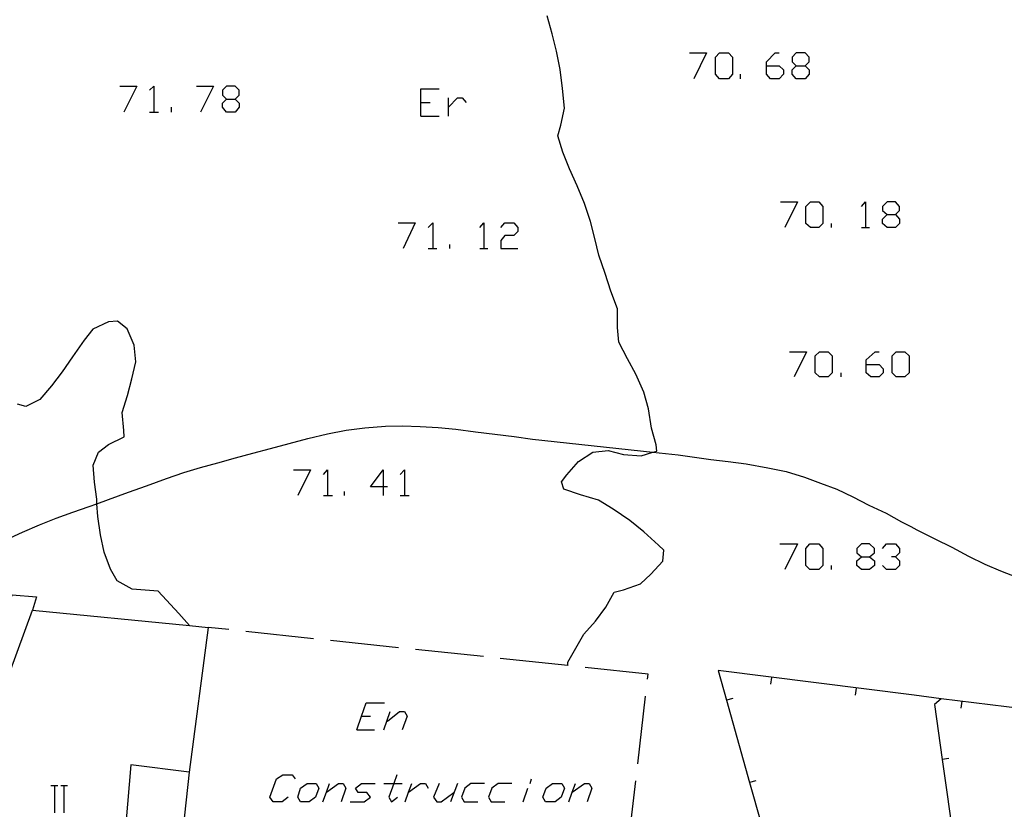
# Model space of a CAD drawing. Units: inches. Extents: x 670924 to 674647, y 4165979 to 4168366.
# Drawn here: x 672377 to 672434, y 4166538 to 4166584 of the extents above; entities that cross this region are included whole.
import ezdxf

# ---------------------------------------------------------------- set-up
doc = ezdxf.new("R2010")
doc.units = ezdxf.units.IN
doc.header["$MEASUREMENT"] = 0
doc.layers.add('Cartografia', color=7, linetype='Continuous')

# ---------------------------------------------------------------- blocks, each defined once
blk = doc.blocks.new('890')
at = {"layer": 'Cartografia', "color": 7, "linetype": 'Continuous'}
for points in [[(672426.305, 4166563.964), (672426.305, 4166564.243), (672426.822, 4166564.72), (672427.061, 4166564.72)], [(672426.305, 4166563.964), (672427.061, 4166563.964), (672427.3, 4166563.725), (672427.3, 4166563.486), (672427.061, 4166563.248), (672426.583, 4166563.248), (672426.305, 4166563.486), (672426.305, 4166563.964)]]:
    blk.add_lwpolyline(points, dxfattribs=at)
blk = doc.blocks.new('891')
at = {"layer": 'Cartografia', "color": 7, "linetype": 'Continuous'}
for points in [[(672426.026, 4166552.701), (672426.504, 4166552.701), (672426.782, 4166552.94), (672426.782, 4166553.179), (672426.504, 4166553.458), (672426.026, 4166553.458), (672425.747, 4166553.179), (672425.747, 4166552.94), (672426.026, 4166552.701)], [(672426.026, 4166551.945), (672425.747, 4166552.184), (672425.747, 4166552.463), (672426.026, 4166552.701)]]:
    blk.add_lwpolyline(points, dxfattribs=at)
blk = doc.blocks.new('892')
at = {"layer": 'Cartografia', "color": 7, "linetype": 'Continuous'}
for points in [[(672398.009, 4166556.801), (672397.252, 4166556.801), (672398.009, 4166557.796), (672398.009, 4166556.801)], [(672398.009, 4166556.801), (672398.009, 4166556.283)], [(672398.247, 4166556.801), (672398.009, 4166556.801)]]:
    blk.add_lwpolyline(points, dxfattribs=at)
blk = doc.blocks.new('954')
at = {"layer": 'Cartografia', "color": 7, "linetype": 'Continuous'}
for points in [[(672427.538, 4166572.759), (672428.016, 4166572.759), (672428.255, 4166572.998), (672428.255, 4166573.237), (672428.016, 4166573.515), (672427.538, 4166573.515), (672427.26, 4166573.237), (672427.26, 4166572.998), (672427.538, 4166572.759)], [(672427.538, 4166572.003), (672427.26, 4166572.242), (672427.26, 4166572.481), (672427.538, 4166572.759)]]:
    blk.add_lwpolyline(points, dxfattribs=at)
blk = doc.blocks.new('955')
at = {"layer": 'Cartografia', "color": 7, "linetype": 'Continuous'}
for points in [[(672388.816, 4166579.525), (672389.333, 4166579.525), (672389.572, 4166579.764), (672389.572, 4166580.042), (672389.333, 4166580.281), (672388.816, 4166580.281), (672388.577, 4166580.042), (672388.577, 4166579.764), (672388.816, 4166579.525)], [(672388.816, 4166578.769), (672388.577, 4166579.047), (672388.577, 4166579.286), (672388.816, 4166579.525)]]:
    blk.add_lwpolyline(points, dxfattribs=at)
blk = doc.blocks.new('957')
at = {"layer": 'Cartografia', "color": 7, "linetype": 'Continuous'}
for points in [[(672420.454, 4166581.475), (672420.454, 4166581.714), (672420.972, 4166582.231), (672421.211, 4166582.231)], [(672420.454, 4166581.475), (672421.211, 4166581.475), (672421.449, 4166581.236), (672421.449, 4166580.997), (672421.211, 4166580.719), (672420.693, 4166580.719), (672420.454, 4166580.997), (672420.454, 4166581.475)]]:
    blk.add_lwpolyline(points, dxfattribs=at)
blk = doc.blocks.new('958')
at = {"layer": 'Cartografia', "color": 7, "linetype": 'Continuous'}
for points in [[(672422.206, 4166581.475), (672422.723, 4166581.475), (672422.962, 4166581.714), (672422.962, 4166581.992), (672422.723, 4166582.231), (672422.206, 4166582.231), (672421.967, 4166581.992), (672421.967, 4166581.714), (672422.206, 4166581.475)], [(672422.206, 4166580.719), (672421.967, 4166580.997), (672421.967, 4166581.236), (672422.206, 4166581.475)]]:
    blk.add_lwpolyline(points, dxfattribs=at)

msp = doc.modelspace()

# ---------------------------------------------------------------- linework, layer by layer
at = {"layer": 'Cartografia', "color": 7, "linetype": 'Continuous'}
for points in [[(672408.814, 4166546.318), (672408.814, 4166546.321), (672408.824, 4166546.528), (672409.764, 4166548.158), (672410.444, 4166548.928), (672411.044, 4166549.738), (672411.534, 4166550.618), (672412.074, 4166550.768), (672413.074, 4166551.108), (672413.674, 4166551.688), (672414.384, 4166552.438), (672414.444, 4166553.088), (672414.124, 4166553.388), (672413.274, 4166554.168), (672412.454, 4166554.818), (672411.484, 4166555.498), (672410.624, 4166556.018), (672409.564, 4166556.338), (672408.584, 4166556.668), (672408.454, 4166557.088), (672408.754, 4166557.508), (672409.444, 4166558.288), (672410.294, 4166558.838), (672411.174, 4166558.938), (672412.084, 4166558.698), (672413.114, 4166558.618), (672413.808, 4166558.827), (672414.044, 4166558.898), (672413.994, 4166559.268), (672413.714, 4166560.238), (672413.544, 4166561.368), (672413.264, 4166562.358), (672412.814, 4166563.398), (672412.324, 4166564.308), (672411.804, 4166565.288), (672411.734, 4166566.148), (672411.724, 4166567.238), (672411.344, 4166568.278), (672411.004, 4166569.298), (672410.644, 4166570.388), (672410.394, 4166571.358), (672410.154, 4166572.348), (672409.794, 4166573.408), (672409.364, 4166574.448), (672408.914, 4166575.438), (672408.534, 4166576.418), (672408.234, 4166577.378), (672408.404, 4166578.008), (672408.624, 4166578.998), (672408.514, 4166580.158), (672408.364, 4166581.268), (672408.164, 4166582.328), (672407.904, 4166583.358), (672407.614, 4166584.418)], [(672415.957, 4166582.231), (672416.952, 4166582.231), (672416.196, 4166580.719)], [(672417.708, 4166580.719), (672417.47, 4166580.997), (672417.47, 4166581.992), (672417.708, 4166582.231), (672418.226, 4166582.231), (672418.465, 4166581.992), (672418.465, 4166580.997), (672418.226, 4166580.719), (672417.708, 4166580.719)], [(672422.723, 4166581.475), (672422.962, 4166581.236), (672422.962, 4166580.997), (672422.723, 4166580.719), (672422.206, 4166580.719)], [(672418.942, 4166580.719), (672418.942, 4166580.997)], [(672382.567, 4166580.281), (672383.562, 4166580.281), (672382.806, 4166578.769)], [(672384.319, 4166580.042), (672384.557, 4166580.281), (672384.557, 4166578.769)], [(672387.065, 4166580.281), (672388.059, 4166580.281), (672387.303, 4166578.769)], [(672400.198, 4166578.53), (672400.198, 4166579.326), (672400.198, 4166580.122), (672401.272, 4166580.122)], [(672401.829, 4166578.53), (672401.829, 4166579.047), (672401.829, 4166579.604)], [(672401.829, 4166579.047), (672402.347, 4166579.604), (672402.625, 4166579.604), (672402.864, 4166579.326)], [(672385.592, 4166578.769), (672385.592, 4166579.047)], [(672389.333, 4166579.525), (672389.572, 4166579.286), (672389.572, 4166579.047), (672389.333, 4166578.769), (672388.816, 4166578.769)], [(672400.198, 4166579.326), (672400.755, 4166579.326)], [(672384.319, 4166578.769), (672384.557, 4166578.769), (672384.836, 4166578.769)], [(672400.198, 4166578.53), (672401.272, 4166578.53)], [(672421.29, 4166573.515), (672422.285, 4166573.515), (672421.529, 4166572.003)], [(672423.041, 4166572.003), (672422.763, 4166572.242), (672422.763, 4166573.237), (672423.041, 4166573.515), (672423.519, 4166573.515), (672423.758, 4166573.237), (672423.758, 4166572.242), (672423.519, 4166572.003), (672423.041, 4166572.003)], [(672426.026, 4166573.237), (672426.265, 4166573.515), (672426.265, 4166572.003)], [(672428.016, 4166572.759), (672428.255, 4166572.481), (672428.255, 4166572.242), (672428.016, 4166572.003), (672427.538, 4166572.003)], [(672398.884, 4166572.282), (672399.879, 4166572.282), (672399.163, 4166570.77)], [(672400.635, 4166572.003), (672400.914, 4166572.282), (672400.914, 4166570.769)], [(672403.66, 4166572.003), (672403.899, 4166572.282), (672403.899, 4166570.769)], [(672404.894, 4166572.003), (672405.132, 4166572.282), (672405.65, 4166572.282), (672405.889, 4166572.003), (672405.889, 4166571.764), (672405.65, 4166571.526), (672405.132, 4166571.526), (672404.894, 4166571.247), (672404.894, 4166570.769), (672405.889, 4166570.769)], [(672424.275, 4166572.003), (672424.275, 4166572.242)], [(672426.026, 4166572.003), (672426.265, 4166572.003), (672426.504, 4166572.003)], [(672401.909, 4166570.769), (672401.909, 4166571.008)], [(672400.635, 4166570.769), (672400.914, 4166570.769), (672401.153, 4166570.769)], [(672403.66, 4166570.769), (672403.899, 4166570.769), (672404.138, 4166570.769)], [(672386.654, 4166548.658), (672386.645, 4166548.668), (672386.034, 4166549.378), (672384.824, 4166550.678), (672384.314, 4166550.728), (672383.294, 4166550.808), (672382.424, 4166551.298), (672382.034, 4166551.968), (672381.654, 4166552.968), (672381.434, 4166553.988), (672381.274, 4166555.058), (672381.229, 4166555.81), (672381.214, 4166556.068), (672381.084, 4166557.068), (672381.014, 4166558.068), (672381.314, 4166558.828), (672381.904, 4166559.288), (672382.824, 4166559.728), (672382.804, 4166560.108), (672382.714, 4166561.148), (672383.014, 4166562.148), (672383.274, 4166563.138), (672383.514, 4166564.118), (672383.404, 4166565.108), (672383.004, 4166566.068), (672382.444, 4166566.518), (672381.914, 4166566.478), (672380.984, 4166566.038), (672380.484, 4166565.388), (672379.794, 4166564.428), (672379.194, 4166563.548), (672378.574, 4166562.718), (672377.884, 4166561.928), (672377.064, 4166561.518), (672376.574, 4166561.648)], [(672421.808, 4166564.72), (672422.802, 4166564.72), (672422.086, 4166563.248)], [(672423.559, 4166563.248), (672423.32, 4166563.486), (672423.32, 4166564.481), (672423.559, 4166564.72), (672424.076, 4166564.72), (672424.315, 4166564.481), (672424.315, 4166563.486), (672424.076, 4166563.248), (672423.559, 4166563.248)], [(672428.056, 4166563.248), (672427.817, 4166563.486), (672427.817, 4166564.481), (672428.056, 4166564.72), (672428.573, 4166564.72), (672428.812, 4166564.481), (672428.812, 4166563.486), (672428.573, 4166563.248), (672428.056, 4166563.248)], [(672424.832, 4166563.248), (672424.832, 4166563.486)], [(672375.894, 4166553.688), (672376.864, 4166554.138), (672377.874, 4166554.578), (672378.844, 4166554.958), (672379.824, 4166555.308), (672380.784, 4166555.648), (672381.229, 4166555.81), (672381.914, 4166556.058), (672383.084, 4166556.478), (672384.134, 4166556.868), (672385.304, 4166557.298), (672386.324, 4166557.648), (672387.304, 4166557.938), (672388.314, 4166558.208), (672389.354, 4166558.498), (672390.364, 4166558.768), (672391.404, 4166559.038), (672392.484, 4166559.338), (672393.594, 4166559.628), (672394.734, 4166559.898), (672395.824, 4166560.118), (672396.934, 4166560.258), (672398.134, 4166560.358), (672399.134, 4166560.368), (672400.174, 4166560.338), (672401.224, 4166560.278), (672402.264, 4166560.178), (672403.404, 4166560.028), (672404.534, 4166559.888), (672405.674, 4166559.748), (672406.754, 4166559.588), (672413.808, 4166558.827), (672415.284, 4166558.668), (672417.194, 4166558.408), (672418.224, 4166558.288), (672419.274, 4166558.148), (672420.544, 4166557.918), (672421.604, 4166557.698), (672422.684, 4166557.368), (672423.634, 4166557.018), (672424.584, 4166556.658), (672425.514, 4166556.218), (672426.464, 4166555.718), (672427.464, 4166555.248), (672428.364, 4166554.758), (672428.914, 4166554.468)], [(672392.755, 4166557.796), (672393.75, 4166557.796), (672392.994, 4166556.283)], [(672394.506, 4166557.517), (672394.745, 4166557.796), (672394.745, 4166556.283)], [(672399.004, 4166557.517), (672399.242, 4166557.796), (672399.242, 4166556.283)], [(672395.74, 4166556.283), (672395.74, 4166556.522)], [(672394.506, 4166556.283), (672394.745, 4166556.283), (672395.024, 4166556.283)], [(672399.004, 4166556.283), (672399.242, 4166556.283), (672399.521, 4166556.283)], [(672428.914, 4166554.468), (672429.274, 4166554.278), (672430.314, 4166553.758), (672431.324, 4166553.258), (672432.304, 4166552.728), (672433.244, 4166552.268), (672434.174, 4166551.878), (672435.124, 4166551.498), (672436.234, 4166550.998), (672437.164, 4166550.578), (672438.174, 4166550.168), (672439.264, 4166549.818), (672440.314, 4166549.658), (672441.344, 4166549.548)], [(672421.25, 4166553.458), (672422.285, 4166553.458), (672421.529, 4166551.945)], [(672423.001, 4166551.945), (672422.763, 4166552.184), (672422.763, 4166553.179), (672423.001, 4166553.458), (672423.519, 4166553.458), (672423.758, 4166553.179), (672423.757, 4166552.184), (672423.519, 4166551.945), (672423.001, 4166551.945)], [(672427.26, 4166553.179), (672427.498, 4166553.458), (672428.016, 4166553.458), (672428.255, 4166553.179), (672428.255, 4166552.94), (672428.016, 4166552.701), (672427.777, 4166552.701)], [(672426.504, 4166552.701), (672426.782, 4166552.463), (672426.782, 4166552.184), (672426.504, 4166551.945), (672426.026, 4166551.945)], [(672428.016, 4166552.701), (672428.255, 4166552.463), (672428.255, 4166552.184), (672428.016, 4166551.945), (672427.498, 4166551.945), (672427.26, 4166552.184)], [(672424.275, 4166551.945), (672424.275, 4166552.184)], [(672430.081, 4166498.358), (672407.523, 4166501.248), (672395.332, 4166503.108), (672378.223, 4166505.718), (672378.073, 4166504.728), (672361.883, 4166506.729), (672361.733, 4166506.759), (672361.593, 4166506.809), (672361.453, 4166506.879), (672361.333, 4166506.959), (672361.223, 4166507.059), (672361.133, 4166507.179), (672361.053, 4166507.309), (672360.993, 4166507.439), (672360.943, 4166507.589), (672360.923, 4166507.739), (672360.923, 4166507.889), (672361.233, 4166508.939), (672366.447, 4166523.564), (672370.883, 4166536.008), (672376.264, 4166550.468), (672377.684, 4166550.348), (672377.454, 4166549.578)], [(672371.833, 4166534.218), (672374.423, 4166541.288), (672374.453, 4166541.358), (672376.094, 4166545.858), (672376.104, 4166545.878), (672377.454, 4166549.578), (672386.645, 4166548.668), (672387.754, 4166548.558), (672386.633, 4166540.068), (672383.223, 4166540.508), (672382.913, 4166537.048)], [(672388.954, 4166548.428), (672387.754, 4166548.558)], [(672393.924, 4166547.898), (672389.954, 4166548.318)], [(672398.904, 4166547.368), (672394.924, 4166547.798)], [(672403.874, 4166546.848), (672399.894, 4166547.268)], [(672408.844, 4166546.318), (672408.814, 4166546.321), (672404.864, 4166546.738)], [(672413.484, 4166545.528), (672413.524, 4166545.828), (672409.834, 4166546.208)], [(672429.119, 4166544.579), (672417.624, 4166546.038), (672418.116, 4166544.289), (672419.472, 4166539.471), (672420.827, 4166534.659), (672422.181, 4166529.85), (672422.313, 4166529.378), (672423.464, 4166525.018), (672424.741, 4166520.18), (672424.986, 4166519.249), (672425.403, 4166517.668), (672424.853, 4166517.378)], [(672420.714, 4166545.228), (672420.774, 4166545.628)], [(672425.674, 4166544.598), (672425.734, 4166544.998)], [(672412.913, 4166540.558), (672413.374, 4166544.528)], [(672418.494, 4166544.388), (672418.116, 4166544.289), (672418.114, 4166544.288)], [(672430.704, 4166544.378), (672429.119, 4166544.579)], [(672492.193, 4166522.818), (672492.243, 4166523.268), (672492.743, 4166527.778), (672493.359, 4166533.332), (672493.462, 4166534.267), (672493.483, 4166534.458), (672492.184, 4166536.088), (672460.934, 4166540.198), (672460.904, 4166540.688), (672442.184, 4166542.975), (672430.704, 4166544.378), (672430.304, 4166544.038), (672430.757, 4166540.819), (672431.453, 4166535.869), (672432.15, 4166530.919), (672432.847, 4166525.969), (672433.093, 4166524.218), (672434.513, 4166524.358)], [(672396.456, 4166542.553), (672396.735, 4166543.349), (672397.014, 4166544.145), (672398.088, 4166544.145)], [(672431.874, 4166543.828), (672431.924, 4166544.228)], [(672396.735, 4166543.349), (672397.252, 4166543.349)], [(672398.048, 4166542.553), (672398.407, 4166543.628)], [(672398.247, 4166543.071), (672398.964, 4166543.628), (672399.242, 4166543.628), (672399.401, 4166543.349), (672399.123, 4166542.553)], [(672396.456, 4166542.553), (672397.491, 4166542.553)], [(672431.144, 4166540.868), (672430.757, 4166540.819), (672430.754, 4166540.818)], [(672386.633, 4166540.068), (672386.253, 4166536.658)], [(672392.437, 4166538.613), (672392.079, 4166538.335), (672391.561, 4166538.335), (672391.362, 4166538.613), (672391.76, 4166539.688), (672392.119, 4166539.927), (672392.676, 4166539.927), (672392.835, 4166539.688)], [(672398.805, 4166539.927), (672398.616, 4166539.409), (672398.327, 4166538.613), (672398.486, 4166538.335), (672398.844, 4166538.613)], [(672378.533, 4166539.298), (672378.753, 4166539.298), (672378.933, 4166539.298)], [(672378.753, 4166537.698), (672378.753, 4166539.298)], [(672379.113, 4166539.298), (672379.313, 4166539.298), (672379.513, 4166539.298)], [(672379.313, 4166537.698), (672379.313, 4166539.298)], [(672393.671, 4166538.335), (672393.153, 4166538.335), (672392.994, 4166538.613), (672393.153, 4166539.131), (672393.551, 4166539.409), (672394.069, 4166539.409), (672394.228, 4166539.131), (672394.029, 4166538.613), (672393.671, 4166538.335)], [(672394.467, 4166538.335), (672394.676, 4166538.899), (672394.865, 4166539.409)], [(672394.666, 4166538.892), (672394.676, 4166538.899), (672395.382, 4166539.409), (672395.661, 4166539.409), (672395.82, 4166539.131), (672395.541, 4166538.335)], [(672396.058, 4166538.335), (672396.894, 4166538.335), (672397.252, 4166538.613), (672397.053, 4166538.892), (672396.536, 4166538.892), (672396.377, 4166539.131), (672396.735, 4166539.409), (672397.531, 4166539.409)], [(672398.048, 4166539.409), (672398.616, 4166539.409), (672399.123, 4166539.409)], [(672399.282, 4166538.335), (672399.491, 4166538.899), (672399.68, 4166539.409)], [(672399.481, 4166538.892), (672399.491, 4166538.899), (672400.197, 4166539.409), (672400.476, 4166539.409), (672400.635, 4166539.131)], [(672401.272, 4166539.409), (672400.954, 4166538.613), (672401.153, 4166538.335), (672401.391, 4166538.335), (672402.147, 4166538.892)], [(672402.346, 4166539.409), (672401.948, 4166538.335)], [(672403.938, 4166539.409), (672403.142, 4166539.409), (672402.784, 4166539.131), (672402.585, 4166538.613), (672402.744, 4166538.335), (672403.54, 4166538.335)], [(672405.53, 4166539.409), (672404.734, 4166539.409), (672404.376, 4166539.131), (672404.177, 4166538.613), (672404.336, 4166538.335), (672405.132, 4166538.335)], [(672406.605, 4166539.409), (672406.684, 4166539.688)], [(672408.077, 4166538.335), (672407.52, 4166538.335), (672407.361, 4166538.613), (672407.56, 4166539.131), (672407.918, 4166539.409), (672408.475, 4166539.409), (672408.634, 4166539.131), (672408.435, 4166538.613), (672408.077, 4166538.335)], [(672408.873, 4166538.335), (672409.082, 4166538.899), (672409.271, 4166539.409)], [(672409.072, 4166538.892), (672409.082, 4166538.899), (672409.789, 4166539.409), (672410.067, 4166539.409), (672410.226, 4166539.131), (672409.948, 4166538.335)], [(672412.343, 4166535.588), (672412.803, 4166539.568)], [(672419.844, 4166539.568), (672419.472, 4166539.471), (672419.463, 4166539.468)], [(672406.207, 4166538.335), (672406.485, 4166539.131)]]:
    msp.add_lwpolyline(points, dxfattribs=at)

# ---------------------------------------------------------------- block references
at = {"layer": 'Cartografia'}
for name in ['957', '958', '955', '954', '890', '892', '891']:
    msp.add_blockref(name, (0, 0), dxfattribs=at)

doc.saveas('drawing.dxf')
